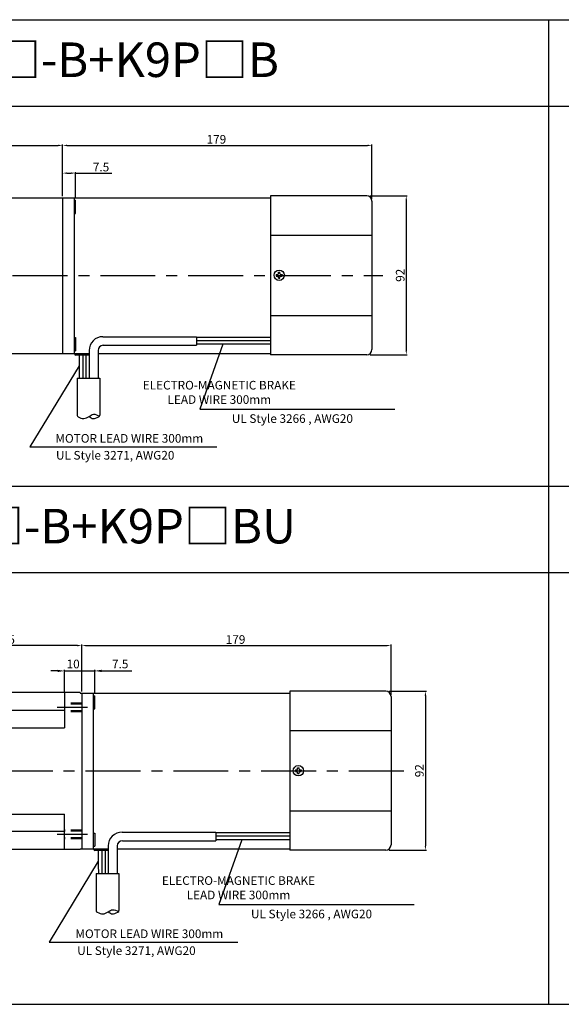
# Model space of a CAD drawing. Units: millimetres. Extents: x 471 to 2771, y 692 to 1262.
# Drawn here: x 1865 to 2179, y 692 to 1262 of the extents above; entities that cross this region are included whole.
import ezdxf

# ---------------------------------------------------------------- set-up
doc = ezdxf.new("R2010")
doc.units = ezdxf.units.MM
doc.linetypes.add('CENTER', pattern=[50.8, 31.75, -6.35, 6.35, -6.35])
doc.linetypes.add('HIDDEN', pattern=[9.525, 6.35, -3.175])
doc.layers.get('0').update_dxf_attribs({"linetype": 'CONTINUOUS'})
doc.layers.get('DEFPOINTS').update_dxf_attribs({"linetype": 'CONTINUOUS'})
doc.styles.get("Standard").update_dxf_attribs({"font": 'romans.shx', "bigfont": 'whgtxt.shx'})
doc.dimstyles.get("Standard").update_dxf_attribs({"dimtxt": 5, "dimasz": 2.5, "dimexe": 0.6, "dimexo": 1, "dimgap": 1, "dimtad": 1, "dimdsep": 46, "dimtxsty": 'STANDARD', "dimcen": 0.09, "dimclrd": 123, "dimclre": 123, "dimclrt": 3, "dimaunit": 1, "dimadec": 1, "dimazin": 0, "dimtfac": 1, "dimtix": 1, "dimtmove": 0, "dimatfit": 3, "dimfxl": 1, "dimtolj": 1, "dimtzin": 0, "dimarcsym": 0})

# ---------------------------------------------------------------- blocks, each defined once
blk = doc.blocks.new('*D9')
at = {"color": 123, "lineweight": -2}
for p, q in [((1824.92, 1158.93), (1824.92, 1189.42)), ((1827.42, 1188.82), (1887.42, 1188.82)), ((1889.92, 1159.43), (1889.92, 1189.42))]:
    blk.add_line(p, q, dxfattribs=at)
at = {"color": 123}
for points in [[(1827.42, 1189.24), (1827.42, 1188.4), (1824.92, 1188.82)], [(1887.42, 1189.24), (1887.42, 1188.4), (1889.92, 1188.82)]]:
    blk.add_solid(points, dxfattribs=at)
at = {"layer": 'DEFPOINTS', "color": 0}
for p in [(1889.92, 1188.82), (1824.92, 1157.93), (1889.92, 1158.43)]:
    blk.add_point(p, dxfattribs=at)
at = {"color": 3, "insert": (1856.51, 1192.32), "char_height": 5, "attachment_point": 5}
blk.add_mtext('\\A1;65', dxfattribs=at)
blk = doc.blocks.new('*D138')
at = {"color": 123, "lineweight": -2}
for p, q in [((1816, 872.64), (1816, 899.86)), ((1898.5, 899.26), (1818.5, 899.26)), ((1901, 872.64), (1901, 899.86))]:
    blk.add_line(p, q, dxfattribs=at)
at = {"color": 123}
for points in [[(1818.5, 899.67), (1818.5, 898.84), (1816, 899.26)], [(1898.5, 899.67), (1898.5, 898.84), (1901, 899.26)]]:
    blk.add_solid(points, dxfattribs=at)
at = {"layer": 'DEFPOINTS', "color": 0}
for p in [(1816, 899.26), (1816, 871.64), (1901, 871.64)]:
    blk.add_point(p, dxfattribs=at)
at = {"color": 3, "insert": (1858.5, 902.76), "char_height": 5, "attachment_point": 5}
blk.add_mtext('\\A1;85', dxfattribs=at)
blk = doc.blocks.new('*D82')
at = {"color": 123, "lineweight": -2}
for p, q in [((2067.92, 1159.61), (2089.41, 1159.61)), ((2088.81, 1157.11), (2088.81, 1070.11)), ((2067.92, 1067.61), (2089.41, 1067.61))]:
    blk.add_line(p, q, dxfattribs=at)
at = {"color": 123}
for points in [[(2088.39, 1157.11), (2089.23, 1157.11), (2088.81, 1159.61)], [(2088.39, 1070.11), (2089.23, 1070.11), (2088.81, 1067.61)]]:
    blk.add_solid(points, dxfattribs=at)
at = {"layer": 'DEFPOINTS', "color": 0}
for p in [(2066.92, 1159.61), (2066.92, 1067.61), (2088.81, 1067.61)]:
    blk.add_point(p, dxfattribs=at)
at = {"color": 3, "insert": (2085.31, 1113.61), "char_height": 5, "attachment_point": 5, "rotation": 90}
blk.add_mtext('\\A1;92', dxfattribs=at)
blk = doc.blocks.new('*D144')
at = {"color": 123, "lineweight": -2}
for p, q in [((1889.92, 1159.64), (1889.92, 1173.37)), ((1892.42, 1172.77), (1894.92, 1172.77)), ((1897.42, 1158.03), (1897.42, 1173.37)), ((1897.42, 1172.77), (1918.4, 1172.77))]:
    blk.add_line(p, q, dxfattribs=at)
at = {"color": 123}
for points in [[(1892.42, 1173.19), (1892.42, 1172.36), (1889.92, 1172.77)], [(1894.92, 1173.19), (1894.92, 1172.36), (1897.42, 1172.77)]]:
    blk.add_solid(points, dxfattribs=at)
at = {"layer": 'DEFPOINTS', "color": 0}
for p in [(1897.42, 1172.77), (1889.92, 1158.64), (1897.42, 1157.03)]:
    blk.add_point(p, dxfattribs=at)
at = {"color": 3, "insert": (1912.16, 1176.27), "char_height": 5, "attachment_point": 5}
blk.add_mtext('\\A1;7.5', dxfattribs=at)
blk = doc.blocks.new('*D83')
at = {"color": 123, "lineweight": -2}
for p, q in [((1889.92, 1159.43), (1889.92, 1189.42)), ((1892.42, 1188.82), (2066.42, 1188.82)), ((2068.92, 1157.61), (2068.92, 1189.42))]:
    blk.add_line(p, q, dxfattribs=at)
at = {"color": 123}
for points in [[(1892.42, 1189.24), (1892.42, 1188.4), (1889.92, 1188.82)], [(2066.42, 1189.24), (2066.42, 1188.4), (2068.92, 1188.82)]]:
    blk.add_solid(points, dxfattribs=at)
at = {"layer": 'DEFPOINTS', "color": 0}
for p in [(2068.92, 1188.82), (1889.92, 1158.43), (2068.92, 1156.61)]:
    blk.add_point(p, dxfattribs=at)
at = {"color": 3, "insert": (1978.92, 1192.32), "char_height": 5, "attachment_point": 5}
blk.add_mtext('\\A1;179', dxfattribs=at)
blk = doc.blocks.new('*D56')
at = {"color": 123, "lineweight": -2}
for p, q in [((2079, 872.82), (2100.49, 872.82)), ((2099.89, 870.32), (2099.89, 783.32)), ((2079, 780.82), (2100.49, 780.82))]:
    blk.add_line(p, q, dxfattribs=at)
at = {"color": 123}
for points in [[(2099.47, 870.32), (2100.3, 870.32), (2099.89, 872.82)], [(2099.47, 783.32), (2100.3, 783.32), (2099.89, 780.82)]]:
    blk.add_solid(points, dxfattribs=at)
at = {"layer": 'DEFPOINTS', "color": 0}
for p in [(2078, 872.82), (2078, 780.82), (2099.89, 780.82)]:
    blk.add_point(p, dxfattribs=at)
at = {"color": 3, "insert": (2096.39, 826.82), "char_height": 5, "attachment_point": 5, "rotation": 90}
blk.add_mtext('\\A1;92', dxfattribs=at)
blk = doc.blocks.new('*D57')
at = {"color": 123, "lineweight": -2}
for p, q in [((1901, 872.64), (1901, 899.86)), ((1903.5, 899.26), (2077.5, 899.26)), ((2080, 870.82), (2080, 899.86))]:
    blk.add_line(p, q, dxfattribs=at)
at = {"color": 123}
for points in [[(1903.5, 899.67), (1903.5, 898.84), (1901, 899.26)], [(2077.5, 899.67), (2077.5, 898.84), (2080, 899.26)]]:
    blk.add_solid(points, dxfattribs=at)
at = {"layer": 'DEFPOINTS', "color": 0}
for p in [(2080, 899.26), (1901, 871.64), (2080, 869.82)]:
    blk.add_point(p, dxfattribs=at)
at = {"color": 3, "insert": (1990, 902.76), "char_height": 5, "attachment_point": 5}
blk.add_mtext('\\A1;179', dxfattribs=at)

msp = doc.modelspace()

# ---------------------------------------------------------------- linework, layer by layer
for p, q in [((471.279, 1261.579), (2771.279, 1261.579)), ((2171.279, 691.579), (2171.279, 1261.579)), ((471.279, 1211.579), (2771.279, 1211.579)), ((1825.424, 1158.43), (2010.264, 1158.43)), ((1889.924, 1158.43), (1889.924, 1068.43)), ((1896.524, 1158.43), (1896.524, 1068.43)), ((2065.923, 1159.61), (2010.264, 1159.61)), ((2010.264, 1159.61), (2010.264, 1067.61)), ((1896.524, 1157.029), (1897.424, 1157.029)), ((1897.424, 1149.329), (1897.424, 1157.029)), ((2068.923, 1156.61), (2068.923, 1070.61)), ((1896.524, 1149.329), (1897.424, 1149.329)), ((2010.264, 1136.88), (2068.923, 1136.88)), ((2013.549, 1114.038), (2014.299, 1114.038)), ((2013.549, 1114.038), (2013.549, 1113.181)), ((2013.549, 1113.181), (2014.299, 1113.181)), ((2014.835, 1114.574), (2014.835, 1115.324)), ((2014.835, 1115.324), (2015.692, 1115.324)), ((2014.835, 1111.896), (2014.835, 1112.646)), ((2014.835, 1111.896), (2015.692, 1111.896)), ((2015.692, 1114.574), (2015.692, 1115.324)), ((2015.692, 1111.896), (2015.692, 1112.646)), ((2016.228, 1114.038), (2016.978, 1114.038)), ((2016.228, 1113.181), (2016.978, 1113.181)), ((2016.978, 1114.038), (2016.978, 1113.181)), ((2010.264, 1090.34), (2068.923, 1090.34)), ((1896.524, 1077.531), (1897.424, 1077.531)), ((1897.424, 1077.531), (1897.424, 1069.831)), ((1913.235, 1078.079), (1967.441, 1078.079)), ((1967.441, 1078.079), (1967.441, 1073.079)), ((2010.265, 1077.667), (1967.441, 1077.667)), ((1913.451, 1073.079), (1967.441, 1073.079)), ((2010.265, 1075.667), (1967.441, 1075.667)), ((2010.265, 1073.667), (1967.441, 1073.667)), ((1825.424, 1068.43), (1905.236, 1068.43)), ((1896.524, 1069.831), (1897.424, 1069.831)), ((1896.924, 1068.43), (1896.924, 1067.93)), ((1905.236, 1067.43), (1897.424, 1067.43)), ((1910.451, 1070.079), (1910.451, 1054.038)), ((1910.451, 1068.43), (2010.264, 1068.43)), ((2065.923, 1067.61), (2010.264, 1067.61)), ((1898.334, 1054.038), (1911.462, 1054.038)), ((1898.334, 1054.038), (1898.334, 1032.527)), ((1911.462, 1054.038), (1911.462, 1032.612)), ((811.279, 991.579), (2771.279, 991.579)), ((811.279, 941.579), (2771.279, 941.579)), ((1900.003, 872.142), (1816.503, 872.142)), ((1900.003, 872.142), (1900.003, 871.642)), ((2077.001, 872.822), (2021.343, 872.822)), ((2021.343, 872.822), (2021.343, 780.822)), ((1891.003, 871.642), (1891.003, 851.61)), ((1900.003, 871.642), (2021.343, 871.642)), ((1901.003, 871.642), (1901.003, 781.642)), ((1907.603, 871.642), (1907.603, 781.642)), ((1907.603, 870.241), (1908.503, 870.241)), ((1908.503, 862.541), (1908.503, 870.241)), ((2080.001, 869.822), (2080.001, 783.822)), ((1891.003, 861.626), (1828.003, 861.626)), ((1907.603, 862.541), (1908.503, 862.541)), ((1828.003, 851.61), (1891.003, 851.61)), ((2021.343, 850.092), (2080.001, 850.092)), ((2024.628, 827.25), (2025.378, 827.25)), ((2024.628, 827.25), (2024.628, 826.393)), ((2025.914, 827.786), (2025.914, 828.536)), ((2025.914, 828.536), (2026.771, 828.536)), ((2026.771, 827.786), (2026.771, 828.536)), ((2027.307, 827.25), (2028.057, 827.25)), ((2028.057, 827.25), (2028.057, 826.393)), ((2024.628, 826.393), (2025.378, 826.393)), ((2025.914, 825.107), (2025.914, 825.857)), ((2025.914, 825.107), (2026.771, 825.107)), ((2026.771, 825.107), (2026.771, 825.857)), ((2027.307, 826.393), (2028.057, 826.393)), ((1828.003, 801.673), (1891.003, 801.673)), ((1891.003, 781.642), (1891.003, 801.673)), ((2021.343, 803.551), (2080.001, 803.551)), ((1891.003, 791.657), (1828.003, 791.657)), ((1907.603, 790.743), (1908.503, 790.743)), ((1908.503, 790.743), (1908.503, 783.043)), ((1924.314, 791.291), (1978.519, 791.291)), ((1978.519, 791.291), (1978.519, 786.291)), ((2021.344, 790.879), (1978.519, 790.879)), ((2021.344, 788.879), (1978.519, 788.879)), ((2021.344, 786.879), (1978.519, 786.879)), ((1900.003, 781.142), (1816.503, 781.142)), ((1900.003, 781.642), (1916.315, 781.642)), ((1900.003, 781.642), (1900.003, 781.142)), ((1907.603, 783.043), (1908.503, 783.043)), ((1908.003, 781.642), (1908.003, 781.142)), ((1921.529, 783.291), (1921.529, 767.25)), ((1921.529, 781.642), (2021.343, 781.642)), ((1924.529, 786.291), (1978.519, 786.291)), ((1916.315, 780.642), (1908.503, 780.642)), ((2077.001, 780.822), (2021.343, 780.822)), ((1909.413, 767.25), (1922.541, 767.25)), ((1909.413, 767.25), (1909.413, 745.738)), ((1922.541, 767.25), (1922.541, 745.824)), ((471.279, 691.579), (2771.279, 691.579))]:
    msp.add_line(p, q)
at = {"color": 1, "linetype": 'CENTER'}
for p, q in [((1810.183, 1113.43), (2075.191, 1113.43)), ((1904.239, 863.408), (1886.836, 863.408)), ((2087.366, 826.642), (1800.074, 826.642)), ((1904.239, 789.876), (1886.836, 789.876))]:
    msp.add_line(p, q, dxfattribs=at)
at = {"color": 123, "ltscale": 0.6}
for p, q in [((1969.289, 1036.156), (2082.276, 1036.156)), ((1980.368, 749.368), (2093.354, 749.368))]:
    msp.add_line(p, q, dxfattribs=at)
at = {"color": 123}
for p, q in [((1870.997, 1014.273), (1979.202, 1014.273)), ((1887.003, 884.592), (1883.003, 884.592)), ((1891.003, 872.642), (1891.003, 885.192)), ((1891.003, 884.592), (1909.003, 884.592)), ((1901.003, 872.642), (1901.003, 885.192)), ((1908.503, 871.241), (1908.503, 885.192)), ((1912.503, 884.592), (1929.979, 884.592)), ((1882.075, 727.485), (1991.382, 727.485))]:
    msp.add_line(p, q, dxfattribs=at)
at = {"color": 2, "linetype": 'HIDDEN'}
for p, q in [((1901.003, 865.908), (1891.003, 865.908)), ((1901.003, 865.408), (1891.003, 865.408)), ((1901.003, 861.408), (1891.003, 861.408)), ((1901.003, 860.908), (1891.003, 860.908)), ((1901.003, 792.376), (1891.003, 792.376)), ((1901.003, 791.876), (1891.003, 791.876)), ((1901.003, 787.876), (1891.003, 787.876)), ((1901.003, 787.376), (1891.003, 787.376))]:
    msp.add_line(p, q, dxfattribs=at)
for centre in [(2015.264, 1113.61), (2026.343, 826.822)]:
    msp.add_circle(centre, 3)
for centre, radius, start, end in [((2065.923, 1156.61), 3, 0, 90), ((2014.299, 1114.574), 0.536, 270, 0), ((2014.299, 1112.646), 0.536, 0, 90), ((2016.228, 1114.574), 0.536, 180, 270), ((2016.228, 1112.646), 0.536, 90, 180), ((1913.451, 1070.079), 3, 90, 180), ((1897.424, 1067.93), 0.5, 180, 270), ((2065.923, 1070.61), 3, 270, 0), ((1899.334, 1032.527), 1, 180, 244.10256), ((1910.462, 1032.612), 1, 290.43296, 0), ((2077.001, 869.822), 3, 0, 90), ((2025.378, 827.786), 0.536, 270, 0), ((2027.307, 827.786), 0.536, 180, 270), ((2025.378, 825.857), 0.536, 0, 90), ((2027.307, 825.857), 0.536, 90, 180), ((1908.503, 781.142), 0.5, 180, 270), ((1924.529, 783.291), 3, 90, 180), ((2077.001, 783.822), 3, 270, 0), ((1910.413, 745.738), 1, 180, 244.10256), ((1921.541, 745.824), 1, 290.43296, 0)]:
    msp.add_arc(centre, radius, start, end)
at = {"ltscale": 0.6}
for centre, radius, start, end in [((1913.235, 1070.079), 8, 90, 180.00833), ((11529.626, 1068.405), 9630.131, 180.0057988, 180.0854738), ((10239.537, 1068.39), 8338.016, 180.0065935, 180.0986156), ((17882.791, 1069.746), 15979.387, 180.0083051, 180.0563221), ((26462.794, 1073.648), 24557.559, 180.0083296, 180.0457521), ((1924.314, 783.291), 8, 90, 180.00833), ((26473.873, 786.86), 24557.559, 180.0083296, 180.0457521), ((11540.705, 781.616), 9630.131, 180.0057988, 180.0854738), ((10250.615, 781.601), 8338.016, 180.0065935, 180.0986156), ((17893.87, 782.958), 15979.387, 180.0083051, 180.0563221)]:
    msp.add_arc(centre, radius, start, end, dxfattribs=at)
for points, knots in [([(1898.897, 1031.627), (1899.966, 1031.108), (1902.086, 1030.224), (1905.072, 1031.746), (1907.956, 1033.794), (1910.065, 1032.686), (1911.264, 1032.016)], [0.5894126, 0.5894126, 0.5894126, 0.5894126, 3.9462258, 7.2520321, 10.092108, 13.818616, 13.818616, 13.818616, 13.818616]), ([(1905.179, 1031.905), (1906.045, 1031.332), (1907.658, 1030.103), (1909.326, 1031.122), (1910.811, 1031.675)], [6.3139648, 6.3139648, 6.3139648, 6.3139648, 9.1540407, 11.7914288, 11.7914288, 11.7914288, 11.7914288]), ([(1909.976, 744.839), (1911.045, 744.32), (1913.165, 743.436), (1916.151, 744.958), (1919.035, 747.005), (1921.143, 745.897), (1922.343, 745.227)], [0.5894126, 0.5894126, 0.5894126, 0.5894126, 3.9462258, 7.2520321, 10.092108, 13.818616, 13.818616, 13.818616, 13.818616]), ([(1916.258, 745.117), (1917.124, 744.544), (1918.737, 743.315), (1920.405, 744.334), (1921.89, 744.887)], [6.3139648, 6.3139648, 6.3139648, 6.3139648, 9.1540407, 11.7914288, 11.7914288, 11.7914288, 11.7914288])]:
    msp.add_open_spline(points, degree=3, knots=knots)
at = {"color": 123}
for points in [[(1887.003, 885.259), (1887.003, 883.925), (1891.003, 884.592)], [(1912.503, 885.259), (1912.503, 883.925), (1908.503, 884.592)]]:
    msp.add_solid(points, dxfattribs=at)

# ---------------------------------------------------------------- texts
at = {"char_height": 20, "width": 600, "attachment_point": 5}
for s, insert in [('{\\fGulim|b0|i0|c129|p50;K9□P90F□-B+K9P□B}', (1871.279, 1238.406)), ('{\\fGulim|b0|i0|c129|p50;K9□P90F□-B+K9P□BU}', (1871.279, 968.406))]:
    msp.add_mtext(s, dxfattribs=dict(at, insert=insert))
at = {"color": 3, "char_height": 5, "attachment_point": 5}
for s, insert in [('ELECTRO-MAGNETIC BRAKE\\PLEAD WIRE 300mm', (1980.617, 1045.183)), ('UL Style 3266 , AWG20', (2022.895, 1030.01)), ('MOTOR LEAD WIRE 300mm', (1928.506, 1018.562)), ('UL Style 3271, AWG20', (1920.333, 1008.774)), ('\\A1;10', (1896.003, 888.592)), ('\\A1;7.5', (1923.241, 888.592)), ('ELECTRO-MAGNETIC BRAKE\\PLEAD WIRE 300mm', (1991.696, 758.395)), ('UL Style 3266 , AWG20', (2033.974, 743.222)), ('MOTOR LEAD WIRE 300mm', (1940.095, 731.773)), ('UL Style 3271, AWG20', (1932.632, 721.986))]:
    msp.add_mtext(s, dxfattribs=dict(at, insert=insert))

# ---------------------------------------------------------------- dimensions: what is measured, and where the dimension line sits
for base, p1, p2, picture, middle in [((1889.924, 1188.819), (1824.924, 1157.93), (1889.924, 1158.43), '*D9', (1856.508, 1188.819)), ((2068.923, 1188.819), (1889.924, 1158.43), (2068.923, 1156.61), '*D83', (1978.923, 1188.819)), ((1897.424, 1172.772), (1889.924, 1158.638), (1897.424, 1157.029), '*D144', (1912.162, 1172.772)), ((2080.001, 899.255), (1901.003, 871.642), (2080.001, 869.822), '*D57', (1990.002, 899.255))]:
    dim = msp.add_linear_dim(base=base, p1=p1, p2=p2, dimstyle='STANDARD')
    dim.commit()
    dim.dimension.update_dxf_attribs({"geometry": picture, "text_midpoint": middle, "dimtype": 160})
for base, p1, p2, angle, picture, middle in [((2088.809, 1067.61), (2066.923, 1159.61), (2066.923, 1067.61), 90, '*D82', (2088.809, 1113.61)), ((1816.003, 899.255), (1901.003, 871.642), (1816.003, 871.642), 180, '*D138', (1858.503, 899.255)), ((2099.888, 780.822), (2078.001, 872.822), (2078.001, 780.822), 90, '*D56', (2099.888, 826.822))]:
    dim = msp.add_linear_dim(base=base, p1=p1, p2=p2, angle=angle, dimstyle='STANDARD')
    dim.commit()
    dim.dimension.update_dxf_attribs({"geometry": picture, "text_midpoint": middle, "dimtype": 160})

# ---------------------------------------------------------------- leaders
at = {"ltscale": 0.6}
for points in [[(1982.635, 1073.667), (1969.289, 1036.156)], [(1993.714, 786.879), (1980.368, 749.368)]]:
    msp.add_leader(points, dimstyle='STANDARD', dxfattribs=at)
for points in [[(1899.498, 1061.234), (1870.997, 1014.273)], [(1910.577, 774.446), (1882.075, 727.485)]]:
    msp.add_leader(points, dimstyle='STANDARD')

doc.saveas('drawing.dxf')
